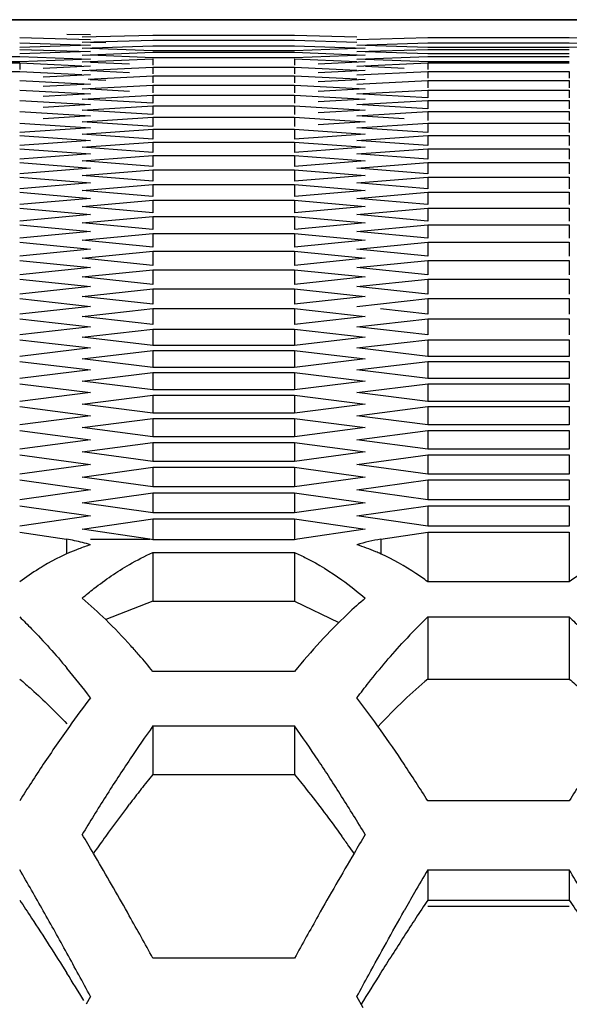
# Model space of a CAD drawing. Extents: x 33805 to 39187, y 213 to 3282.
# Drawn here: x 35344 to 35355, y 1216 to 1237 of the extents above; entities that cross this region are included whole.
import ezdxf

# ---------------------------------------------------------------- set-up
doc = ezdxf.new("R2010")
doc.units = 0
doc.header["$MEASUREMENT"] = 0
doc.layers.get('0').update_dxf_attribs({"linetype": 'CONTINUOUS'})

msp = doc.modelspace()

# ---------------------------------------------------------------- linework, layer by layer
at = {"color": 1, "linetype": 'Continuous'}
for p, q in [((35521.235, 1236.932), (35276.756, 1236.933)), ((35288.361, 1236.933), (35516.818, 1236.933)), ((35344.046, 1236.561), (35345.519, 1236.52)), ((35345.028, 1236.635), (35345.519, 1236.623)), ((35345.345, 1236.573), (35346.818, 1236.612)), ((35346.818, 1236.612), (35349.762, 1236.612)), ((35349.762, 1236.612), (35351.06, 1236.578)), ((35351.061, 1236.52), (35352.533, 1236.561)), ((35352.533, 1236.561), (35355.478, 1236.561)), ((35355.478, 1236.561), (35356.95, 1236.52)), ((35344.046, 1236.449), (35345.519, 1236.402)), ((35345.519, 1236.402), (35344.046, 1236.353)), ((35345.345, 1236.463), (35346.818, 1236.507)), ((35345.345, 1236.338), (35346.818, 1236.388)), ((35345.836, 1236.448), (35345.517, 1236.457)), ((35346.818, 1236.507), (35349.762, 1236.507)), ((35346.818, 1236.388), (35349.762, 1236.388)), ((35349.762, 1236.507), (35351.06, 1236.468)), ((35349.762, 1236.388), (35351.234, 1236.338)), ((35351.061, 1236.402), (35352.533, 1236.449)), ((35352.533, 1236.353), (35351.232, 1236.397)), ((35352.533, 1236.449), (35355.478, 1236.449)), ((35355.478, 1236.353), (35352.533, 1236.353)), ((35355.478, 1236.449), (35356.95, 1236.402)), ((35356.95, 1236.402), (35355.478, 1236.353)), ((35341.102, 1236.167), (35344.046, 1236.167)), ((35344.046, 1236.315), (35345.519, 1236.268)), ((35345.519, 1236.268), (35344.046, 1236.219)), ((35344.046, 1236.167), (35345.519, 1236.111)), ((35345.345, 1236.198), (35346.818, 1236.254)), ((35346.818, 1236.286), (35345.516, 1236.332)), ((35346.818, 1236.14), (35345.516, 1236.192)), ((35349.762, 1236.286), (35346.818, 1236.286)), ((35346.818, 1236.254), (35349.762, 1236.254)), ((35349.762, 1236.14), (35346.818, 1236.14)), ((35351.234, 1236.338), (35349.762, 1236.286)), ((35349.762, 1236.254), (35351.234, 1236.198)), ((35351.234, 1236.198), (35349.762, 1236.14)), ((35351.061, 1236.268), (35352.533, 1236.315)), ((35351.061, 1236.111), (35352.533, 1236.167)), ((35352.533, 1236.219), (35351.232, 1236.263)), ((35352.533, 1236.315), (35355.478, 1236.315)), ((35355.478, 1236.219), (35352.533, 1236.219)), ((35352.533, 1236.167), (35355.478, 1236.167)), ((35344.046, 1236.053), (35341.102, 1236.053)), ((35341.102, 1236.033), (35344.046, 1236.033)), ((35345.519, 1236.111), (35344.046, 1236.053)), ((35344.046, 1236.033), (35344.046, 1235.896)), ((35344.046, 1236.033), (35345.342, 1235.974)), ((35345.519, 1235.966), (35344.537, 1235.92)), ((35345.345, 1236.053), (35346.818, 1236.12)), ((35345.345, 1235.875), (35346.818, 1235.942)), ((35346.327, 1236.007), (35345.522, 1236.045)), ((35346.818, 1236.12), (35346.818, 1235.984)), ((35346.818, 1235.942), (35346.818, 1235.806)), ((35346.818, 1235.942), (35349.762, 1235.942)), ((35346.818, 1235.942), (35349.762, 1235.942)), ((35349.762, 1236.12), (35349.762, 1235.984)), ((35349.762, 1236.12), (35351.058, 1236.061)), ((35349.762, 1235.942), (35349.762, 1235.806)), ((35349.762, 1235.942), (35351.058, 1235.883)), ((35351.234, 1236.053), (35350.253, 1236.007)), ((35351.061, 1235.966), (35352.533, 1236.033)), ((35352.533, 1236.053), (35351.231, 1236.104)), ((35352.043, 1235.92), (35351.238, 1235.957)), ((35355.478, 1236.053), (35352.533, 1236.053)), ((35352.533, 1236.033), (35352.533, 1235.896)), ((35352.533, 1236.033), (35355.478, 1236.033)), ((35341.102, 1235.855), (35344.046, 1235.855)), ((35344.046, 1235.855), (35345.342, 1235.793)), ((35345.519, 1235.785), (35344.537, 1235.737)), ((35345.468, 1235.697), (35346.818, 1235.764)), ((35346.327, 1235.829), (35345.522, 1235.867)), ((35346.818, 1235.764), (35346.818, 1235.616)), ((35346.818, 1235.764), (35349.762, 1235.764)), ((35349.762, 1235.764), (35349.762, 1235.616)), ((35349.762, 1235.764), (35351.057, 1235.7)), ((35351.234, 1235.875), (35350.253, 1235.829)), ((35351.061, 1235.785), (35352.533, 1235.855)), ((35352.533, 1235.855), (35352.533, 1235.713)), ((35352.533, 1235.855), (35355.478, 1235.855)), ((35352.533, 1235.855), (35355.478, 1235.855)), ((35355.478, 1235.855), (35355.478, 1235.713)), ((35344.046, 1235.669), (35345.519, 1235.594)), ((35345.519, 1235.594), (35344.537, 1235.542)), ((35345.345, 1235.493), (35346.818, 1235.571)), ((35345.836, 1235.666), (35345.513, 1235.683)), ((35346.818, 1235.571), (35346.818, 1235.412)), ((35346.818, 1235.571), (35349.762, 1235.571)), ((35349.762, 1235.571), (35349.762, 1235.412)), ((35349.762, 1235.571), (35351.234, 1235.493)), ((35351.234, 1235.691), (35350.253, 1235.641)), ((35351.061, 1235.594), (35352.533, 1235.669)), ((35352.533, 1235.669), (35352.533, 1235.516)), ((35352.533, 1235.669), (35355.478, 1235.669)), ((35355.478, 1235.669), (35355.478, 1235.516)), ((35344.046, 1235.469), (35345.519, 1235.388)), ((35345.519, 1235.388), (35344.537, 1235.333)), ((35345.345, 1235.28), (35346.818, 1235.364)), ((35346.327, 1235.439), (35345.513, 1235.484)), ((35346.818, 1235.364), (35346.818, 1235.193)), ((35346.818, 1235.364), (35349.762, 1235.364)), ((35349.762, 1235.364), (35349.762, 1235.193)), ((35349.762, 1235.364), (35351.234, 1235.28)), ((35351.234, 1235.493), (35350.253, 1235.439)), ((35351.061, 1235.388), (35352.533, 1235.469)), ((35352.533, 1235.305), (35351.061, 1235.388)), ((35352.533, 1235.469), (35352.533, 1235.305)), ((35352.533, 1235.469), (35355.478, 1235.469)), ((35355.478, 1235.469), (35355.478, 1235.305)), ((35344.046, 1235.254), (35345.519, 1235.168)), ((35345.519, 1235.168), (35344.537, 1235.108)), ((35346.818, 1235.193), (35345.345, 1235.28)), ((35345.345, 1235.052), (35346.818, 1235.142)), ((35346.818, 1235.142), (35346.818, 1234.96)), ((35346.818, 1235.142), (35349.762, 1235.142)), ((35349.762, 1235.142), (35349.762, 1234.96)), ((35349.762, 1235.142), (35351.234, 1235.052)), ((35351.234, 1235.28), (35350.253, 1235.222)), ((35351.061, 1235.168), (35352.533, 1235.254)), ((35352.533, 1235.078), (35351.061, 1235.168)), ((35352.533, 1235.254), (35352.533, 1235.078)), ((35352.533, 1235.254), (35355.478, 1235.254)), ((35355.478, 1235.254), (35355.478, 1235.078)), ((35344.046, 1235.025), (35345.519, 1234.932)), ((35345.519, 1234.932), (35344.537, 1234.869)), ((35346.818, 1234.96), (35345.345, 1235.052)), ((35351.234, 1235.052), (35350.253, 1234.991)), ((35351.061, 1234.932), (35352.533, 1235.025)), ((35352.043, 1234.869), (35351.061, 1234.932)), ((35352.533, 1235.025), (35352.533, 1234.838)), ((35352.533, 1235.025), (35355.478, 1235.025)), ((35355.478, 1235.025), (35355.478, 1234.838)), ((35344.046, 1234.781), (35345.519, 1234.683)), ((35345.345, 1234.809), (35346.818, 1234.905)), ((35346.818, 1234.712), (35345.345, 1234.809)), ((35346.818, 1234.905), (35346.818, 1234.712)), ((35346.818, 1234.905), (35349.762, 1234.905)), ((35349.762, 1234.905), (35349.762, 1234.712)), ((35349.762, 1234.905), (35351.234, 1234.809)), ((35351.234, 1234.809), (35350.253, 1234.744)), ((35351.061, 1234.683), (35352.533, 1234.781)), ((35352.533, 1234.781), (35352.533, 1234.582)), ((35352.533, 1234.781), (35355.478, 1234.781)), ((35355.478, 1234.781), (35355.478, 1234.582)), ((35345.519, 1234.683), (35344.046, 1234.582)), ((35344.046, 1234.522), (35345.519, 1234.418)), ((35345.345, 1234.552), (35346.818, 1234.653)), ((35346.818, 1234.449), (35345.345, 1234.552)), ((35346.818, 1234.653), (35346.818, 1234.449)), ((35346.818, 1234.653), (35349.762, 1234.653)), ((35349.762, 1234.653), (35349.762, 1234.449)), ((35349.762, 1234.653), (35351.234, 1234.552)), ((35351.234, 1234.552), (35349.762, 1234.449)), ((35352.533, 1234.582), (35351.061, 1234.683)), ((35351.061, 1234.418), (35352.533, 1234.522)), ((35352.533, 1234.522), (35352.533, 1234.312)), ((35352.533, 1234.522), (35355.478, 1234.522)), ((35355.478, 1234.522), (35355.478, 1234.312)), ((35345.519, 1234.418), (35344.046, 1234.312)), ((35345.345, 1234.28), (35346.818, 1234.387)), ((35346.818, 1234.387), (35346.818, 1234.171)), ((35346.818, 1234.387), (35349.762, 1234.387)), ((35349.762, 1234.387), (35349.762, 1234.171)), ((35349.762, 1234.387), (35351.234, 1234.28)), ((35352.533, 1234.312), (35351.061, 1234.418)), ((35344.046, 1234.248), (35345.519, 1234.139)), ((35345.519, 1234.139), (35344.046, 1234.027)), ((35346.818, 1234.171), (35345.345, 1234.28)), ((35345.345, 1233.994), (35346.818, 1234.106)), ((35346.818, 1234.106), (35346.818, 1233.879)), ((35346.818, 1234.106), (35349.762, 1234.106)), ((35351.234, 1234.28), (35349.762, 1234.171)), ((35349.762, 1234.106), (35349.762, 1233.879)), ((35349.762, 1234.106), (35351.234, 1233.994)), ((35351.061, 1234.139), (35352.533, 1234.248)), ((35352.533, 1234.027), (35351.061, 1234.139)), ((35352.533, 1234.248), (35352.533, 1234.027)), ((35352.533, 1234.248), (35355.478, 1234.248)), ((35355.478, 1234.248), (35355.478, 1234.027)), ((35344.046, 1233.96), (35345.519, 1233.845)), ((35346.818, 1233.879), (35345.345, 1233.994)), ((35351.234, 1233.994), (35349.762, 1233.879)), ((35351.061, 1233.845), (35352.533, 1233.96)), ((35352.533, 1233.96), (35352.533, 1233.727)), ((35352.533, 1233.96), (35355.478, 1233.96)), ((35355.478, 1233.96), (35355.478, 1233.727)), ((35345.519, 1233.845), (35344.046, 1233.727)), ((35345.345, 1233.692), (35346.818, 1233.811)), ((35346.818, 1233.572), (35345.345, 1233.692)), ((35346.818, 1233.811), (35346.818, 1233.572)), ((35346.818, 1233.811), (35349.762, 1233.811)), ((35349.762, 1233.811), (35349.762, 1233.572)), ((35349.762, 1233.811), (35351.234, 1233.692)), ((35351.234, 1233.692), (35349.762, 1233.572)), ((35352.533, 1233.727), (35351.061, 1233.845)), ((35344.046, 1233.657), (35345.519, 1233.536)), ((35345.519, 1233.536), (35344.046, 1233.413)), ((35345.345, 1233.377), (35346.818, 1233.5)), ((35346.818, 1233.5), (35346.818, 1233.251)), ((35346.818, 1233.5), (35349.762, 1233.5)), ((35349.762, 1233.5), (35349.762, 1233.251)), ((35349.762, 1233.5), (35351.234, 1233.377)), ((35351.061, 1233.536), (35352.533, 1233.657)), ((35352.533, 1233.413), (35351.061, 1233.536)), ((35352.533, 1233.657), (35352.533, 1233.413)), ((35352.533, 1233.657), (35355.478, 1233.657)), ((35355.478, 1233.657), (35355.478, 1233.413)), ((35344.046, 1233.34), (35345.519, 1233.213)), ((35346.818, 1233.251), (35345.345, 1233.377)), ((35351.234, 1233.377), (35349.762, 1233.251)), ((35351.061, 1233.213), (35352.533, 1233.34)), ((35352.533, 1233.34), (35352.533, 1233.084)), ((35352.533, 1233.34), (35355.478, 1233.34)), ((35355.478, 1233.34), (35355.478, 1233.084)), ((35345.519, 1233.213), (35344.046, 1233.084)), ((35345.345, 1233.046), (35346.818, 1233.175)), ((35346.818, 1233.175), (35346.818, 1232.914)), ((35346.818, 1233.175), (35349.762, 1233.175)), ((35349.762, 1233.175), (35349.762, 1232.914)), ((35349.762, 1233.175), (35351.234, 1233.046)), ((35352.533, 1233.084), (35351.061, 1233.213)), ((35344.046, 1233.007), (35345.519, 1232.875)), ((35345.519, 1232.875), (35344.046, 1232.741)), ((35346.818, 1232.914), (35345.345, 1233.046)), ((35351.234, 1233.046), (35349.762, 1232.914)), ((35351.061, 1232.875), (35352.533, 1233.007)), ((35352.533, 1232.741), (35351.061, 1232.875)), ((35352.533, 1233.007), (35352.533, 1232.741)), ((35352.533, 1233.007), (35355.478, 1233.007)), ((35355.478, 1233.007), (35355.478, 1232.741)), ((35344.046, 1232.66), (35345.519, 1232.522)), ((35345.345, 1232.701), (35346.818, 1232.836)), ((35346.818, 1232.563), (35345.345, 1232.701)), ((35346.818, 1232.836), (35346.818, 1232.563)), ((35346.818, 1232.836), (35349.762, 1232.836)), ((35349.762, 1232.836), (35349.762, 1232.563)), ((35349.762, 1232.836), (35351.234, 1232.701)), ((35351.234, 1232.701), (35349.762, 1232.563)), ((35351.061, 1232.522), (35352.533, 1232.66)), ((35352.533, 1232.66), (35352.533, 1232.382)), ((35352.533, 1232.66), (35355.478, 1232.66)), ((35355.478, 1232.66), (35355.478, 1232.382)), ((35345.519, 1232.522), (35344.046, 1232.382)), ((35345.345, 1232.341), (35346.818, 1232.481)), ((35346.818, 1232.481), (35346.818, 1232.198)), ((35346.818, 1232.481), (35349.762, 1232.481)), ((35349.762, 1232.481), (35349.762, 1232.198)), ((35349.762, 1232.481), (35351.234, 1232.341)), ((35352.533, 1232.382), (35351.061, 1232.522)), ((35344.046, 1232.299), (35345.519, 1232.155)), ((35346.818, 1232.198), (35345.345, 1232.341)), ((35351.234, 1232.341), (35349.762, 1232.198)), ((35351.061, 1232.155), (35352.533, 1232.299)), ((35352.533, 1232.299), (35352.533, 1232.009)), ((35352.533, 1232.299), (35355.478, 1232.299)), ((35355.478, 1232.299), (35355.478, 1232.009)), ((35345.519, 1232.155), (35344.046, 1232.009)), ((35345.345, 1231.966), (35346.818, 1232.112)), ((35346.818, 1232.112), (35346.818, 1231.817)), ((35346.818, 1232.112), (35349.762, 1232.112)), ((35349.762, 1232.112), (35349.762, 1231.817)), ((35349.762, 1232.112), (35351.234, 1231.966)), ((35352.533, 1232.009), (35351.061, 1232.155)), ((35344.046, 1231.922), (35345.519, 1231.773)), ((35346.818, 1231.817), (35345.345, 1231.966)), ((35351.234, 1231.966), (35349.762, 1231.817)), ((35351.061, 1231.773), (35352.533, 1231.922)), ((35352.533, 1231.922), (35352.533, 1231.622)), ((35352.533, 1231.922), (35355.478, 1231.922)), ((35355.478, 1231.922), (35355.478, 1231.622)), ((35345.519, 1231.773), (35344.046, 1231.622)), ((35345.345, 1231.577), (35346.818, 1231.729)), ((35346.818, 1231.729), (35346.818, 1231.422)), ((35346.818, 1231.729), (35349.762, 1231.729)), ((35349.762, 1231.729), (35349.762, 1231.422)), ((35349.762, 1231.729), (35351.234, 1231.577)), ((35352.533, 1231.622), (35351.061, 1231.773)), ((35344.046, 1231.531), (35345.519, 1231.377)), ((35346.818, 1231.422), (35345.345, 1231.577)), ((35351.234, 1231.577), (35349.762, 1231.422)), ((35351.061, 1231.377), (35352.533, 1231.531)), ((35352.533, 1231.531), (35352.533, 1231.219)), ((35352.533, 1231.531), (35355.478, 1231.531)), ((35355.478, 1231.531), (35355.478, 1231.219)), ((35345.519, 1231.377), (35344.046, 1231.219)), ((35345.345, 1231.173), (35346.818, 1231.331)), ((35346.818, 1231.331), (35346.818, 1231.013)), ((35346.818, 1231.331), (35349.762, 1231.331)), ((35349.762, 1231.331), (35349.762, 1231.013)), ((35349.762, 1231.331), (35351.234, 1231.173)), ((35352.533, 1231.219), (35351.061, 1231.377)), ((35344.046, 1231.126), (35345.519, 1230.965)), ((35346.818, 1231.013), (35345.345, 1231.173)), ((35351.234, 1231.173), (35349.762, 1231.013)), ((35351.061, 1230.965), (35352.043, 1231.073)), ((35352.043, 1231.073), (35352.533, 1231.126)), ((35352.533, 1231.126), (35352.533, 1230.802)), ((35352.533, 1231.126), (35355.478, 1231.126)), ((35355.478, 1231.126), (35355.478, 1230.802)), ((35345.519, 1230.965), (35344.046, 1230.802)), ((35345.345, 1230.754), (35346.327, 1230.863)), ((35346.327, 1230.863), (35346.818, 1230.918)), ((35346.818, 1230.918), (35346.818, 1230.588)), ((35346.818, 1230.918), (35349.762, 1230.918)), ((35349.762, 1230.918), (35349.762, 1230.588)), ((35349.762, 1230.918), (35351.234, 1230.754)), ((35352.533, 1230.802), (35351.552, 1230.911)), ((35344.046, 1230.706), (35345.519, 1230.539)), ((35346.818, 1230.588), (35345.345, 1230.754)), ((35351.234, 1230.754), (35349.762, 1230.588)), ((35351.061, 1230.539), (35352.533, 1230.706)), ((35352.533, 1230.706), (35352.533, 1230.371)), ((35352.533, 1230.706), (35355.478, 1230.706)), ((35355.478, 1230.706), (35355.478, 1230.371)), ((35345.519, 1230.539), (35344.046, 1230.371)), ((35345.345, 1230.321), (35346.818, 1230.49)), ((35346.818, 1230.49), (35346.818, 1230.149)), ((35346.818, 1230.49), (35349.762, 1230.49)), ((35349.762, 1230.49), (35349.762, 1230.149)), ((35349.762, 1230.49), (35351.234, 1230.321)), ((35352.533, 1230.371), (35351.061, 1230.539)), ((35344.046, 1230.271), (35345.519, 1230.099)), ((35346.818, 1230.149), (35345.345, 1230.321)), ((35351.234, 1230.321), (35349.762, 1230.149)), ((35351.061, 1230.099), (35352.533, 1230.271)), ((35352.533, 1230.271), (35352.533, 1229.924)), ((35352.533, 1230.271), (35355.478, 1230.271)), ((35355.478, 1230.271), (35355.478, 1229.924)), ((35345.519, 1230.099), (35344.046, 1229.924)), ((35345.345, 1229.873), (35346.818, 1230.048)), ((35349.762, 1230.149), (35346.818, 1230.149)), ((35346.818, 1230.048), (35346.818, 1229.696)), ((35346.818, 1230.048), (35349.762, 1230.048)), ((35349.762, 1230.048), (35349.762, 1229.696)), ((35349.762, 1230.048), (35351.234, 1229.873)), ((35352.533, 1229.924), (35351.061, 1230.099)), ((35344.046, 1229.821), (35345.519, 1229.643)), ((35346.818, 1229.696), (35345.345, 1229.873)), ((35351.234, 1229.873), (35349.762, 1229.696)), ((35351.061, 1229.643), (35352.533, 1229.821)), ((35355.478, 1229.924), (35352.533, 1229.924)), ((35352.533, 1229.821), (35352.533, 1229.463)), ((35352.533, 1229.821), (35355.478, 1229.821)), ((35355.478, 1229.821), (35355.478, 1229.463)), ((35345.519, 1229.643), (35344.046, 1229.463)), ((35345.345, 1229.41), (35346.818, 1229.59)), ((35349.762, 1229.696), (35346.818, 1229.696)), ((35346.818, 1229.59), (35346.818, 1229.227)), ((35346.818, 1229.59), (35349.762, 1229.59)), ((35349.762, 1229.59), (35349.762, 1229.227)), ((35349.762, 1229.59), (35351.234, 1229.41)), ((35352.533, 1229.463), (35351.061, 1229.643)), ((35346.818, 1229.227), (35345.345, 1229.41)), ((35351.234, 1229.41), (35349.762, 1229.227)), ((35355.478, 1229.463), (35352.533, 1229.463)), ((35344.046, 1229.356), (35345.519, 1229.173)), ((35345.519, 1229.173), (35344.046, 1228.988)), ((35349.762, 1229.227), (35346.818, 1229.227)), ((35351.061, 1229.173), (35352.533, 1229.356)), ((35352.533, 1228.988), (35351.061, 1229.173)), ((35352.533, 1229.356), (35352.533, 1228.988)), ((35352.533, 1229.356), (35355.478, 1229.356)), ((35355.478, 1229.356), (35355.478, 1228.988)), ((35345.345, 1228.933), (35346.818, 1229.119)), ((35346.818, 1229.119), (35346.818, 1228.744)), ((35346.818, 1229.119), (35349.762, 1229.119)), ((35349.762, 1229.119), (35349.762, 1228.744)), ((35349.762, 1229.119), (35351.234, 1228.933)), ((35355.478, 1228.988), (35352.533, 1228.988)), ((35344.046, 1228.878), (35345.519, 1228.689)), ((35346.818, 1228.744), (35345.345, 1228.933)), ((35351.234, 1228.933), (35349.762, 1228.744)), ((35351.061, 1228.689), (35352.533, 1228.878)), ((35352.533, 1228.878), (35352.533, 1228.497)), ((35352.533, 1228.878), (35355.478, 1228.878)), ((35355.478, 1228.878), (35355.478, 1228.497)), ((35345.519, 1228.689), (35344.046, 1228.497)), ((35345.345, 1228.441), (35346.818, 1228.633)), ((35349.762, 1228.744), (35346.818, 1228.744)), ((35346.818, 1228.633), (35346.818, 1228.247)), ((35346.818, 1228.633), (35349.762, 1228.633)), ((35349.762, 1228.633), (35349.762, 1228.247)), ((35349.762, 1228.633), (35351.234, 1228.441)), ((35352.533, 1228.497), (35351.061, 1228.689)), ((35344.046, 1228.384), (35345.519, 1228.189)), ((35346.818, 1228.247), (35345.345, 1228.441)), ((35351.234, 1228.441), (35349.762, 1228.247)), ((35351.061, 1228.189), (35352.533, 1228.384)), ((35355.478, 1228.497), (35352.533, 1228.497)), ((35352.533, 1228.384), (35352.533, 1227.992)), ((35352.533, 1228.384), (35355.478, 1228.384)), ((35355.478, 1228.384), (35355.478, 1227.992)), ((35345.519, 1228.189), (35344.046, 1227.992)), ((35349.762, 1228.247), (35346.818, 1228.247)), ((35352.533, 1227.992), (35351.061, 1228.189)), ((35345.345, 1227.934), (35346.818, 1228.132)), ((35346.818, 1228.132), (35346.818, 1227.734)), ((35346.818, 1228.132), (35349.762, 1228.132)), ((35349.762, 1228.132), (35349.762, 1227.734)), ((35349.762, 1228.132), (35351.234, 1227.934)), ((35355.478, 1227.992), (35352.533, 1227.992)), ((35344.046, 1227.876), (35345.519, 1227.675)), ((35346.818, 1227.734), (35345.345, 1227.934)), ((35349.762, 1227.734), (35346.818, 1227.734)), ((35351.234, 1227.934), (35349.762, 1227.734)), ((35351.061, 1227.675), (35352.533, 1227.876)), ((35352.533, 1227.876), (35352.533, 1227.473)), ((35352.533, 1227.876), (35355.478, 1227.876)), ((35355.478, 1227.876), (35355.478, 1227.473)), ((35345.519, 1227.675), (35344.046, 1227.473)), ((35345.345, 1227.413), (35346.818, 1227.616)), ((35346.818, 1227.616), (35346.818, 1227.207)), ((35346.818, 1227.616), (35349.762, 1227.616)), ((35349.762, 1227.616), (35349.762, 1227.207)), ((35349.762, 1227.616), (35351.234, 1227.413)), ((35352.533, 1227.473), (35351.061, 1227.675)), ((35344.046, 1227.353), (35345.519, 1227.147)), ((35346.818, 1227.207), (35345.345, 1227.413)), ((35351.234, 1227.413), (35349.762, 1227.207)), ((35351.061, 1227.147), (35352.533, 1227.353)), ((35355.478, 1227.473), (35352.533, 1227.473)), ((35352.533, 1227.353), (35352.533, 1226.938)), ((35352.533, 1227.353), (35355.478, 1227.353)), ((35355.478, 1227.353), (35355.478, 1226.938)), ((35345.519, 1227.147), (35344.046, 1226.938)), ((35349.762, 1227.207), (35346.818, 1227.207)), ((35352.533, 1226.938), (35351.061, 1227.147)), ((35345.345, 1226.877), (35346.818, 1227.086)), ((35346.818, 1227.086), (35346.818, 1226.666)), ((35346.818, 1227.086), (35349.762, 1227.086)), ((35349.762, 1227.086), (35349.762, 1226.666)), ((35349.762, 1227.086), (35351.234, 1226.877)), ((35355.478, 1226.938), (35352.533, 1226.938)), ((35344.046, 1226.815), (35345.519, 1226.603)), ((35346.818, 1226.666), (35345.345, 1226.877)), ((35351.234, 1226.877), (35349.762, 1226.666)), ((35351.061, 1226.603), (35352.533, 1226.815)), ((35352.533, 1226.815), (35352.533, 1226.389)), ((35352.533, 1226.815), (35355.478, 1226.815)), ((35355.478, 1226.815), (35355.478, 1226.389)), ((35345.519, 1226.603), (35344.046, 1226.389)), ((35345.345, 1226.326), (35346.818, 1226.541)), ((35349.762, 1226.666), (35346.818, 1226.666)), ((35346.818, 1226.541), (35346.818, 1226.119)), ((35346.818, 1226.541), (35349.762, 1226.541)), ((35349.762, 1226.541), (35349.762, 1226.119)), ((35349.762, 1226.541), (35351.234, 1226.326)), ((35352.533, 1226.389), (35351.061, 1226.603)), ((35346.754, 1226.119), (35345.345, 1226.326)), ((35351.234, 1226.326), (35349.826, 1226.119)), ((35355.478, 1226.389), (35352.533, 1226.389)), ((35344.046, 1226.263), (35345.022, 1226.119)), ((35345.022, 1226.119), (35345.022, 1225.812)), ((35345.519, 1226.119), (35346.754, 1226.119)), ((35349.762, 1226.108), (35346.818, 1226.108)), ((35351.558, 1226.119), (35352.533, 1226.263)), ((35351.558, 1226.119), (35351.558, 1225.812)), ((35352.533, 1226.263), (35352.533, 1225.233)), ((35352.533, 1226.263), (35355.478, 1226.263)), ((35355.478, 1226.263), (35355.478, 1225.233)), ((35346.818, 1225.841), (35346.818, 1224.828)), ((35346.818, 1225.841), (35349.762, 1225.841)), ((35349.762, 1225.841), (35349.762, 1224.828)), ((35355.478, 1225.233), (35352.533, 1225.233)), ((35352.533, 1224.5), (35352.533, 1223.207)), ((35352.533, 1224.5), (35355.478, 1224.5)), ((35355.478, 1224.5), (35355.478, 1223.207)), ((35349.762, 1223.366), (35346.818, 1223.366)), ((35352.533, 1223.207), (35355.478, 1223.207)), ((35346.818, 1222.231), (35346.818, 1221.223)), ((35346.818, 1222.231), (35349.762, 1222.231)), ((35349.762, 1222.231), (35349.762, 1221.223)), ((35349.762, 1222.231), (35349.762, 1221.223)), ((35346.818, 1221.223), (35349.762, 1221.223)), ((35355.478, 1220.673), (35352.533, 1220.673)), ((35352.533, 1219.239), (35352.533, 1218.605)), ((35352.533, 1219.239), (35355.478, 1219.239)), ((35355.478, 1219.239), (35355.478, 1218.605)), ((35352.533, 1218.605), (35355.478, 1218.605)), ((35352.533, 1218.478), (35355.478, 1218.478)), ((35349.762, 1217.396), (35346.818, 1217.396)), ((35345.519, 1216.6), (35345.431, 1216.437)), ((35351.188, 1216.364), (35351.061, 1216.6))]:
    msp.add_line(p, q, dxfattribs=at)
at = {"color": 1}
for p, q in [((35346.818, 1224.828), (35345.836, 1224.444)), ((35346.818, 1224.828), (35349.762, 1224.828)), ((35349.762, 1224.828), (35350.684, 1224.385))]:
    msp.add_line(p, q, dxfattribs=at)
at = {"color": 1, "linetype": 'Continuous'}
for centre, radius, start, end in [((35344.445, 1222.564), 3.601, 75.4032, 80.7918), ((35346.194, 1222.654), 3.51, 79.763, 80.822), ((35350.386, 1222.654), 3.51, 99.178, 100.237), ((35352.148, 1222.496), 3.671, 99.2538, 107.2291), ((35344.395, 1222.366), 3.806, 72.829, 75.4221), ((35349.84, 1222.062), 4.125, 66.9231, 72.7727), ((35349.702, 1221.728), 4.486, 65.6474, 66.9806), ((35347.761, 1220.161), 6.287, 121.8397, 126.2131), ((35347.424, 1220.692), 5.658, 120.6768, 121.7794), ((35359.192, 1220.161), 6.287, 121.8397, 126.2131), ((35360.62, 1216.112), 11.651, 133.9513, 137.406), ((35334.567, 1213.29), 15.862, 39.4378, 41.0286), ((35330.779, 1211.597), 18.525, 37.2833, 39.7216), ((35359.622, 1214.802), 10.996, 130.1427, 133.5766), ((35363.806, 1208.89), 22.988, 142.7036, 144.5502), ((35332.555, 1208.726), 23.261, 35.2454, 37.2889), ((35361.535, 1212.792), 13.77, 133.5776, 136.7781), ((35368.592, 1205.487), 28.86, 144.5576, 146.4584), ((35369.819, 1205.838), 28.246, 144.5227, 146.2054), ((35326.658, 1205.767), 28.37, 33.7294, 35.4748), ((35327.698, 1205.29), 29.211, 33.5491, 35.2528), ((35374.914, 1201.286), 36.451, 146.4451, 147.8675), ((35375.806, 1201.83), 35.45, 146.204, 147.716), ((35320.638, 1201.743), 35.611, 32.2863, 33.7356), ((35321.666, 1201.286), 36.451, 32.1325, 33.5549), ((35386.345, 1201.286), 36.451, 146.4451, 147.8675), ((35365.208, 1206.231), 23.727, 140.8136, 141.7715), ((35383.492, 1196.967), 44.545, 147.7089, 148.9105), ((35367.356, 1204.538), 26.461, 141.7704, 142.6277), ((35313.087, 1196.967), 44.545, 31.0895, 32.2911), ((35371.023, 1201.751), 31.068, 142.6473, 144.1655), ((35300.047, 1192.636), 52.907, 30.614, 31.1071), ((35396.533, 1192.636), 52.907, 148.8929, 149.386), ((35375.527, 1198.482), 36.632, 144.1449, 144.8375), ((35321.744, 1198.979), 35.781, 35.4507, 35.8594), ((35296.274, 1190.399), 57.292, 30.4518, 30.6182), ((35409.239, 1185.168), 67.644, 149.42244, 150.69173), ((35320.054, 1197.774), 37.857, 35.1679, 35.4518), ((35285.985, 1184.394), 69.205, 29.31751, 30.4204), ((35283.432, 1183.933), 70.147, 29.41308, 30.21925), ((35409.805, 1185.865), 66.286, 149.76878, 150.24212), ((35294.864, 1183.933), 70.147, 29.41308, 30.21925), ((35417.92, 1181.221), 75.636, 150.23973, 150.57258), ((35402.414, 1185.4), 59.922, 146.34903, 147.20548), ((35264.018, 1172.984), 92.436, 28.79009, 29.4155), ((35263.174, 1171.551), 95.383, 28.72729, 29.33474), ((35433.406, 1171.551), 95.383, 150.66526, 151.27271), ((35418.115, 1175.279), 78.602, 147.20311, 147.86955), ((35233.758, 1156.351), 126.966, 28.32862, 28.79184), ((35258.088, 1162.464), 102.674, 31.76545, 32.13891), ((35439.951, 1161.552), 104.394, 147.86327, 148.28159)]:
    msp.add_arc(centre, radius, start, end, dxfattribs=at)
for points, knots in [([(35345.519, 1226.002), (35345.436, 1225.976), (35345.096, 1225.859), (35344.772, 1225.698), (35344.537, 1225.558)], [0, 0, 0, 0, 0.240661, 1, 1, 1, 1]), ([(35349.762, 1225.841), (35349.845, 1225.805), (35350.187, 1225.643), (35350.51, 1225.442), (35350.744, 1225.275)], [0, 0, 0, 0, 0.239195, 1, 1, 1, 1]), ([(35352.533, 1225.233), (35352.453, 1225.292), (35352.141, 1225.51), (35351.808, 1225.699), (35351.552, 1225.815)], [0, 0, 0, 0, 0.261844, 1, 1, 1, 1]), ([(35345.345, 1224.892), (35345.426, 1224.96), (35345.738, 1225.214), (35346.07, 1225.444), (35346.327, 1225.592)], [0, 0, 0, 0, 0.262307, 1, 1, 1, 1]), ([(35351.234, 1224.892), (35351.109, 1224.785), (35350.583, 1224.312), (35350.107, 1223.785), (35349.762, 1223.366)], [0, 0, 0, 0, 0.233015, 1, 1, 1, 1]), ([(35344.046, 1224.5), (35344.129, 1224.42), (35344.472, 1224.079), (35344.793, 1223.718), (35345.028, 1223.436)], [0, 0, 0, 0, 0.238839, 1, 1, 1, 1]), ([(35355.478, 1224.5), (35355.561, 1224.42), (35355.903, 1224.079), (35356.224, 1223.718), (35356.459, 1223.436)], [0, 0, 0, 0, 0.238839, 1, 1, 1, 1]), ([(35346.533, 1223.702), (35346.476, 1223.768), (35346.251, 1224.022), (35346.016, 1224.268), (35345.836, 1224.444)], [0, 0, 0, 0, 0.258063, 1, 1, 1, 1]), ([(35351.061, 1222.819), (35351.142, 1222.925), (35351.456, 1223.328), (35351.786, 1223.719), (35352.043, 1223.997)], [0, 0, 0, 0, 0.260417, 1, 1, 1, 1]), ([(35344.046, 1223.207), (35344.129, 1223.138), (35344.47, 1222.842), (35344.792, 1222.525), (35345.028, 1222.277)], [0, 0, 0, 0, 0.240235, 1, 1, 1, 1]), ([(35355.478, 1223.207), (35355.561, 1223.138), (35355.901, 1222.842), (35356.223, 1222.525), (35356.459, 1222.277)], [0, 0, 0, 0, 0.240235, 1, 1, 1, 1]), ([(35349.762, 1221.223), (35349.845, 1221.121), (35350.182, 1220.701), (35350.505, 1220.27), (35350.744, 1219.939)], [0, 0, 0, 0, 0.242816, 1, 1, 1, 1]), ([(35344.046, 1218.605), (35344.129, 1218.481), (35344.461, 1217.977), (35344.786, 1217.469), (35345.028, 1217.084)], [0, 0, 0, 0, 0.246027, 1, 1, 1, 1]), ([(35355.478, 1218.605), (35355.56, 1218.481), (35355.893, 1217.977), (35356.217, 1217.469), (35356.459, 1217.084)], [0, 0, 0, 0, 0.246027, 1, 1, 1, 1]), ([(35351.061, 1216.6), (35351.143, 1216.751), (35351.466, 1217.347), (35351.794, 1217.941), (35352.043, 1218.383)], [0, 0, 0, 0, 0.253087, 1, 1, 1, 1])]:
    msp.add_open_spline(points, degree=3, knots=knots, dxfattribs=at)
for points in [[(35346.327, 1225.592), (35346.486, 1225.684), (35346.65, 1225.768), (35346.818, 1225.841)], [(35350.744, 1225.275), (35350.913, 1225.154), (35351.076, 1225.026), (35351.234, 1224.892)], [(35345.836, 1224.444), (35345.678, 1224.598), (35345.514, 1224.748), (35345.345, 1224.892)]]:
    msp.add_open_spline(points, degree=3, dxfattribs=at)

doc.saveas('drawing.dxf')
